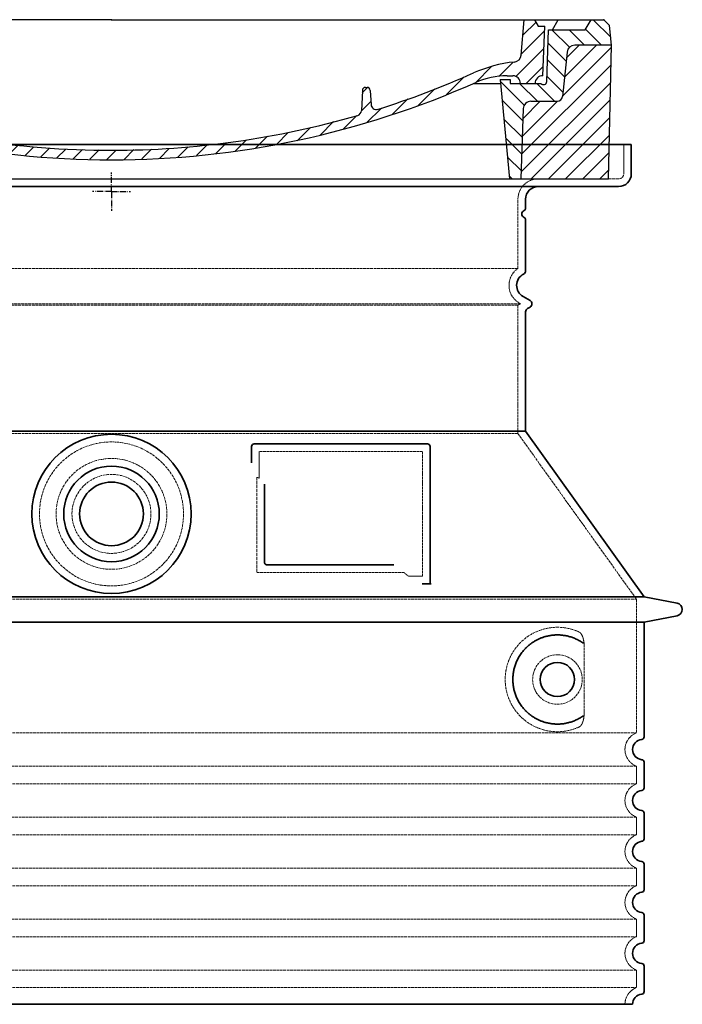
# Model space of a CAD drawing. Units: millimetres. Extents: x -346 to 11544, y 325 to 8735.
# Drawn here: x 4091 to 4611, y 2062 to 2835 of the extents above; entities that cross this region are included whole.
import ezdxf

# ---------------------------------------------------------------- set-up
doc = ezdxf.new("R2010")
doc.units = ezdxf.units.MM
doc.linetypes.add('AM_DIN_G_W050x2', pattern=[6.875, 4.75, -0.875, 0.375, -0.875])
doc.linetypes.add('DASHED', pattern=[0.2068, 0.1655, -0.0413])
for name, color, linetype, lineweight in [('AM_7', 4, 'Continuous', 25), ('AM_8', 1, 'Continuous', 25), ('Skrytá (ISO)', 1, 'DASHED', 18), ('Viditelná (ISO)', 7, 'Continuous', 35)]:
    doc.layers.add(name, color=color, linetype=linetype, lineweight=lineweight)
doc.layers.add('PUNKTE', color=1, linetype='Continuous')

# ---------------------------------------------------------------- blocks, each defined once
blk = doc.blocks.new('*X18')
at = {"layer": 'AM_8'}
for p, q in [((-339.66, 145.274), (-324.934, 160)), ((-339.206, 132.258), (-312.948, 158.516)), ((-270.19, 147.392), (-257.582, 160)), ((-256.112, 148), (-244.112, 160)), ((322.934, 147.819), (333.212, 158.097)), ((-243.222, 147.42), (-236.047, 154.594)), ((321.643, 133.057), (339.87, 151.285)), ((-338.751, 119.242), (-312.269, 145.724)), ((-242.464, 134.707), (-234.028, 143.143)), ((-332.748, 111.774), (-308.539, 135.983)), ((-251.2, 112.5), (-232.008, 131.692)), ((317.607, 115.551), (339.383, 137.327)), ((-306.735, 124.317), (-301.06, 129.992)), ((-297.323, 120.259), (-291.614, 125.968)), ((303.9, 115.315), (315.168, 126.583)), ((-287.49, 116.621), (-281.317, 122.794)), ((-276.644, 113.997), (-269.965, 120.677)), ((-264.286, 112.885), (-257.171, 120)), ((-239.185, 111.045), (-229.989, 120.241)), ((285.858, 110.743), (298.346, 123.231)), ((325.526, 110), (338.895, 123.369)), ((-321.052, 110), (-320.989, 110.063)), ((-234.28, 102.479), (-227.97, 108.789)), ((262.934, 101.289), (276.799, 115.154)), ((196.794, 102.501), (201.015, 106.723)), ((240.168, 91.994), (253.842, 105.668)), ((-230.155, 93.135), (-224.957, 98.332)), ((196.033, 88.27), (203.588, 95.825)), ((220.212, 85.508), (232.511, 97.807)), ((-222.85, 86.969), (-217.348, 92.471)), ((-213.217, 83.131), (-207.113, 89.235)), ((-203.01, 79.868), (-196.753, 86.125)), ((200.255, 79.021), (211.881, 90.648)), ((-192.74, 76.667), (-186.392, 83.015)), ((-181.959, 73.978), (-176.032, 79.905)), ((-171.177, 71.289), (-165.146, 77.321)), ((163.723, 69.43), (174.287, 79.995)), ((181.669, 73.906), (192.442, 84.679)), ((-160.396, 68.601), (-154.151, 74.845)), ((-149.614, 65.912), (-143.157, 72.369)), ((-138.372, 63.684), (-132.162, 69.893)), ((129.465, 62.113), (138.745, 71.393)), ((145.82, 64.998), (156.133, 75.31)), ((-126.921, 61.665), (-120.593, 67.992)), ((-115.47, 59.645), (-108.976, 66.139)), ((-104.019, 57.625), (-97.359, 64.285)), ((-92.224, 55.95), (-85.62, 62.555)), ((81.794, 54.853), (90.24, 63.299)), ((96.847, 56.435), (105.978, 65.567)), ((113.11, 59.228), (122.361, 68.48)), ((-80.035, 54.668), (-73.32, 61.384)), ((-67.846, 53.387), (-61.021, 60.213)), ((-55.657, 52.106), (-48.722, 59.041)), ((-43.053, 51.24), (-35.901, 58.391)), ((-29.959, 50.863), (-22.757, 58.065)), ((-16.866, 50.486), (-9.613, 57.739)), ((-3.773, 50.109), (3.727, 57.608)), ((9.873, 50.284), (17.6, 58.011)), ((23.743, 50.683), (31.474, 58.414)), ((37.612, 51.083), (45.347, 58.817)), ((51.687, 51.687), (60.105, 60.105)), ((66.74, 53.27), (75.173, 61.702))]:
    blk.add_line(p, q, dxfattribs=at)
blk = doc.blocks.new('701740')
at = {"layer": 'AM_8'}
h = blk.add_hatch(dxfattribs=at)
h.set_pattern_fill('ANSI31', color=256, scale=3, angle=90, style=0)
h.set_pattern_definition([(135, (-11773.946, -11292.978), (-6.735192, -6.735192), [])])
h.paths.add_polyline_path([(-323.24, 65.19), (-321.5, 10), (-312.5, 10), (-305, 88), (-313, 88), (-313, 85), (-337.08, 85, -0.414214), (-338.08, 84), (-338.91, 84), (-342.32, 84, -0.365571), (-344.78, 86.08), (-352, 127), (-371.78, 127), (-376.4, 135), (-386.4, 135), (-390.87, 130.53), (-392.5, 115), (-363.53, 115, -0.383868), (-357.56, 109.63), (-353.88, 74.58, 0.383868), (-349.9, 71), (-329.23, 71, -0.40503)])
h.paths.add_polyline_path([(329.23, 71), (349.9, 71, 0.383868), (353.88, 74.58), (357.56, 109.63, -0.383868), (363.53, 115), (392.5, 115), (390.87, 130.53), (386.4, 135), (376.4, 135), (371.78, 127), (343, 127), (341.58, 86.46, -0.714995), (337.08, 85), (313, 85), (313, 88), (305, 88), (312.5, 10), (321.5, 10), (323.24, 65.19, -0.40503)])
h = blk.add_hatch(dxfattribs=at)
h.set_pattern_fill('ANSI31', color=256, scale=3, style=0)
h.set_pattern_definition([(45, (-11773.946, -11292.978), (-6.735192, 6.735192), [])])
h.paths.add_polyline_path([(-323.24, 65.19, 0.40503), (-329.23, 71), (-349.9, 71, -0.383868), (-353.88, 74.58), (-357.56, 109.63, 0.383868), (-363.53, 115), (-392.5, 115), (-390, 10), (-321.5, 10)])
h.paths.add_polyline_path([(349.9, 71), (329.23, 71, 0.40503), (323.24, 65.19), (321.5, 10), (390, 10), (392.5, 115), (363.53, 115, 0.383868), (357.56, 109.63), (353.88, 74.58, -0.383868)])
for p, q in [((-390.87, 130.53), (-386.4, 135)), ((0, 135), (-386.4, 135)), ((-371.78, 127), (-376.4, 135)), ((-332.11, 135), (-335, 130)), ((-312.56, 122.38), (-313, 135)), ((-270.6, 123.42), (-271, 135)), ((-227.21, 79.46), (-237, 135)), ((0, 135), (386.4, 135)), ((321.57, 107.22), (324, 135)), ((332.11, 135), (335, 130)), ((346, 127), (350.62, 135)), ((371.78, 127), (376.4, 135)), ((390.87, 130.53), (386.4, 135)), ((-392.5, 115), (-390.87, 130.53)), ((-352, 127), (-371.78, 127)), ((-344.78, 86.07), (-352, 127)), ((-344.96, 107.07), (-349, 130)), ((-335, 130), (-349, 130)), ((-338.64, 91), (-340, 130)), ((335, 130), (340, 130)), ((338.64, 91), (340, 130)), ((341.58, 86.41), (343, 127)), ((343, 127), (371.78, 127)), ((392.5, 115), (390.87, 130.53)), ((-261.83, 123), (-244.59, 123)), ((-242.89, 97.41), (-242.09, 120.41)), ((-390, 10), (-392.5, 115)), ((-392.5, 115), (-363.53, 115)), ((-357.56, 109.63), (-353.88, 74.58)), ((357.56, 109.63), (353.88, 74.58)), ((392.5, 115), (363.53, 115)), ((390, 10), (392.5, 115)), ((-342.49, 105), (-341.54, 105)), ((-342.49, 105), (-340.9, 85.83)), ((-245.39, 95), (-258, 95)), ((-321, 85), (-320.8, 90.63)), ((-310.42, 91), (-315, 91)), ((-313, 88), (-313, 85)), ((-313, 88), (-305, 88)), ((-305, 88), (-312.5, 10)), ((-244.61, 87.5), (-258, 87.5)), ((305, 88), (312.5, 10)), ((305, 88), (313, 88)), ((305, 88), (313, 88)), ((310.42, 91), (315, 91)), ((313, 88), (313, 85)), ((313, 88), (313, 85)), ((-342.32, 84), (-338.91, 84)), ((-338.91, 84), (-338.64, 84)), ((-338.64, 84), (-338.08, 84)), ((-337.08, 85), (-337.08, 85)), ((-313, 85), (-337.08, 85)), ((196.89, 79.49), (196.14, 63.54)), ((199.39, 81.88), (200, 81.88)), ((200, 81.88), (200.63, 81.88)), ((203.13, 79.51), (203.73, 68.22)), ((284.18, 85), (305.2, 85)), ((284.18, 85), (305.2, 85)), ((313, 85), (337.08, 85)), ((313, 85), (337.08, 85)), ((-329.23, 71), (-349.9, 71)), ((329.23, 71), (349.9, 71)), ((-321.5, 10), (-323.24, 65.19)), ((321.5, 10), (323.24, 65.19)), ((-312.5, 10), (-390, 10)), ((-321.5, 10), (0, 10)), ((0, 10), (321.5, 10)), ((321.5, 10), (390, 10))]:
    blk.add_line(p, q)
for centre, radius, start, end in [((-292.57, 123.08), 20, 182, 243.69), ((-267.05, 123.54), 3.54, 182, 329.767), ((-261.83, 120.5), 2.5, 90, 149.767), ((-244.59, 120.5), 2.5, 358, 90), ((-363.53, 109), 6, 5.99923, 90), ((363.53, 109), 6, 90, 174.00077), ((-342.49, 107.5), 2.5, 190, 270), ((-341.54, 102.5), 2.5, 2, 90), ((-258, 193), 98, 243.69, 270), ((326.99, -2.67), 105, 95.892, 114.109), ((315.59, 107.74), 6, 275.893, 355), ((-310.81, 90.28), 10, 62.792, 178), ((-258, 193), 105.5, 242.792, 270), ((-245.39, 97.5), 2.5, 270, 358), ((0, 728), 695.5, 287.48, 294.109), ((-342.32, 86.5), 2.5, 190, 270), ((-338.91, 86), 2, 184.75823, 270), ((-338.43, 85), 6, 0, 92.001), ((-315, 85), 6, 90, 180), ((-310.42, 31), 60, 65.994, 90), ((0, 728), 703, 245.993, 270), ((-244.61, 77.5), 10, 8.13, 90), ((0, 728), 703, 270, 294.006), ((310.42, 31), 60, 90, 114.006), ((315, 85), 6, 0, 90), ((338.43, 85), 6, 87.999, 180), ((339.08, 86.5), 2.5, 216.87, 358), ((339.08, 86.5), 2.5, 216.87, 358), ((-338.08, 85), 1, 270, 360), ((-211.45, 82.24), 23.5, 188.13, 251.869), ((-211.45, 82.24), 16, 190, 251.869), ((199.39, 79.38), 2.5, 89.998, 177.298), ((200.63, 79.38), 2.5, 3.047, 90.002), ((-349.9, 75), 4, 185.99923, 270), ((-329.23, 65), 6, 1.80227, 90), ((329.23, 65), 6, 90, 178.19773), ((349.9, 75), 4, 270, 354.00077), ((0, 728), 695.5, 251.869, 270), ((192.14, 63.73), 4, 286.132, 357.298), ((207.72, 68.44), 4, 183.047, 287.483), ((0, 728), 695.5, 270, 286.132)]:
    blk.add_arc(centre, radius, start, end)
at = {"layer": 'AM_7', "linetype": 'AM_DIN_G_W050x2'}
for q in [(0, 15.02), (0, 15.02), (-15.02, 0), (15.02, 0), (0, -15.02), (0, -15.02)]:
    blk.add_line((0, 0), q, dxfattribs=at)
at = {"layer": 'PUNKTE'}
for p in [(-386.4, 135), (0, 135), (0, 135), (0, 135), (0, 135), (386.4, 135), (-321.5, 10), (0, 10), (0, 10)]:
    blk.add_point(p, dxfattribs=at)
at = {"layer": 'AM_8'}
blk.add_blockref('*X18', (0, -25), dxfattribs=at)

msp = doc.modelspace()

# ---------------------------------------------------------------- linework, layer by layer
at = {"layer": 'Skrytá (ISO)', "ltscale": 4.378584}
msp.add_line((4564.82, 2714.22), (4564.82, 2737.22), dxfattribs=at)
at = {"layer": 'Skrytá (ISO)', "ltscale": 13.14391}
msp.add_line((3764.82, 2710.22), (4560.82, 2710.22), dxfattribs=at)
at = {"layer": 'Skrytá (ISO)', "ltscale": 13.137691}
msp.add_line((4481.82, 2639.88), (4481.82, 2694.22), dxfattribs=at)
at = {"layer": 'Skrytá (ISO)', "ltscale": 13.097497}
for p, q in [((4481.82, 2639.88), (3843.82, 2639.88)), ((4481.82, 2611.06), (3843.82, 2611.06)), ((4481.82, 2510.29), (3843.82, 2510.29))]:
    msp.add_line(p, q, dxfattribs=at)
at = {"layer": 'Skrytá (ISO)', "ltscale": 0.219729}
msp.add_line((4482.82, 2612.8), (4483.82, 2612.22), dxfattribs=at)
at = {"layer": 'Skrytá (ISO)', "ltscale": 13.179613}
msp.add_line((4483.82, 2612.22), (3841.82, 2612.22), dxfattribs=at)
at = {"layer": 'Skrytá (ISO)', "ltscale": 0.439558}
msp.add_line((4481.82, 2611.06), (4483.82, 2612.22), dxfattribs=at)
at = {"layer": 'Skrytá (ISO)', "ltscale": 12.18212}
msp.add_line((4481.82, 2510.29), (4481.82, 2611.06), dxfattribs=at)
at = {"layer": 'Skrytá (ISO)', "ltscale": 12.882055}
msp.add_line((4481.82, 2510.29), (4574.82, 2380.29), dxfattribs=at)
at = {"layer": 'Skrytá (ISO)', "ltscale": 4.010478}
msp.add_line((4278.82, 2496.22), (4278.82, 2475.15), dxfattribs=at)
at = {"layer": 'Skrytá (ISO)', "ltscale": 12.37911}
msp.add_line((4406.82, 2496.22), (4278.82, 2496.22), dxfattribs=at)
at = {"layer": 'Skrytá (ISO)', "ltscale": 11.847196}
msp.add_line((4406.82, 2398.22), (4406.82, 2496.22), dxfattribs=at)
at = {"layer": 'Skrytá (ISO)', "ltscale": 12.468955}
msp.add_line((4276.93, 2401.22), (4392.29, 2401.22), dxfattribs=at)
at = {"layer": 'Skrytá (ISO)', "ltscale": 2.062627}
msp.add_line((4395.99, 2398.22), (4406.82, 2398.22), dxfattribs=at)
at = {"layer": 'Skrytá (ISO)', "ltscale": 13.039331}
for p, q in [((3750.82, 2380.29), (4574.82, 2380.29)), ((3750.82, 2275.3), (4574.82, 2275.3)), ((4574.82, 2249.14), (3750.82, 2249.14)), ((3750.82, 2235.3), (4574.82, 2235.3)), ((4574.82, 2209.14), (3750.82, 2209.14)), ((3750.82, 2195.3), (4574.82, 2195.3)), ((4574.82, 2169.14), (3750.82, 2169.14)), ((3750.82, 2155.3), (4574.82, 2155.3)), ((4574.82, 2129.14), (3750.82, 2129.14)), ((3750.82, 2115.3), (4574.82, 2115.3)), ((4574.82, 2089.14), (3750.82, 2089.14)), ((3750.82, 2075.3), (4574.82, 2075.3))]:
    msp.add_line(p, q, dxfattribs=at)
at = {"layer": 'Skrytá (ISO)', "ltscale": 12.693194}
msp.add_line((4574.82, 2380.29), (4574.82, 2275.3), dxfattribs=at)
at = {"layer": 'Skrytá (ISO)', "ltscale": 12.275962}
msp.add_line((4533.91, 2291.83), (4533.91, 2342.61), dxfattribs=at)
at = {"layer": 'Skrytá (ISO)', "ltscale": 2.635983}
for p, q in [((4574.82, 2249.14), (4574.82, 2235.3)), ((4574.82, 2209.14), (4574.82, 2195.3)), ((4574.82, 2169.14), (4574.82, 2155.3)), ((4574.82, 2129.14), (4574.82, 2115.3)), ((4574.82, 2089.14), (4574.82, 2075.3))]:
    msp.add_line(p, q, dxfattribs=at)
at = {"layer": 'Skrytá (ISO)', "ltscale": 13.204879}
msp.add_circle((4162.82, 2447.22), 56.5, dxfattribs=at)
at = {"layer": 'Skrytá (ISO)', "ltscale": 13.216565}
msp.add_circle((4162.82, 2447.22), 43.5, dxfattribs=at)
at = {"layer": 'Skrytá (ISO)', "ltscale": 13.455288}
msp.add_circle((4162.82, 2447.22), 31, dxfattribs=at)
at = {"layer": 'Skrytá (ISO)', "ltscale": 11.818951}
msp.add_circle((4512.82, 2317.22), 19.45, dxfattribs=at)
at = {"layer": 'Skrytá (ISO)', "ltscale": 1.196077}
msp.add_arc((4560.82, 2714.22), 4, 270, 0, dxfattribs=at)
at = {"layer": 'Skrytá (ISO)', "ltscale": 4.78461}
msp.add_arc((4497.82, 2694.22), 16, 90, 180, dxfattribs=at)
at = {"layer": 'Skrytá (ISO)', "ltscale": 6.154692}
msp.add_arc((4490.82, 2626.65), 16, 124.22887, 240, dxfattribs=at)
at = {"layer": 'Skrytá (ISO)', "ltscale": 0.398348}
msp.add_arc((4119.97, 2138.02), 372.69, 64.77092, 65.09268, dxfattribs=at)
at = {"layer": 'Skrytá (ISO)', "ltscale": 6.426379}
for centre in [(4579.82, 2262.22), (4579.82, 2222.22), (4579.82, 2182.22), (4579.82, 2142.22), (4579.82, 2102.22)]:
    msp.add_arc(centre, 14, 110.92483, 249.07517, dxfattribs=at)
at = {"layer": 'Skrytá (ISO)', "ltscale": 3.21314}
msp.add_arc((4579.82, 2062.22), 14, 110.92483, 180, dxfattribs=at)
at = {"layer": 'Skrytá (ISO)', "ltscale": 15.091075}
msp.add_rational_spline([(4276.93, 2476.04), (4276.93, 2441.62), (4276.93, 2401.22)], [1.00391800559, 1.00604730413, 1.00235786927], degree=2, dxfattribs=at)
at = {"layer": 'Skrytá (ISO)', "ltscale": 0.905796}
msp.add_rational_spline([(4395.99, 2398.22), (4394.14, 2399.73), (4392.29, 2401.22)], [1.01872128411, 1.02024725224, 1.02175351756], degree=2, dxfattribs=at)
at = {"layer": 'Skrytá (ISO)', "ltscale": 13.256505}
msp.add_open_spline([(4529.94, 2354.47), (4527.5, 2355.6), (4524.94, 2356.48), (4519.21, 2357.84), (4516, 2358.22), (4510.41, 2358.22), (4507.81, 2358), (4502.43, 2356.97), (4499.64, 2356.16), (4494.08, 2353.81), (4491.3, 2352.27), (4485.97, 2348.38), (4483.43, 2346.03), (4479.88, 2341.7), (4478.64, 2339.97), (4476.38, 2336.13), (4475.34, 2334.02), (4473.64, 2329.52), (4472.96, 2327.13), (4472.05, 2322.22), (4471.82, 2319.7), (4471.82, 2314.74), (4472.05, 2312.22), (4472.96, 2307.31), (4473.64, 2304.92), (4475.34, 2300.42), (4476.38, 2298.31), (4478.64, 2294.46), (4479.88, 2292.73), (4483.43, 2288.41), (4485.97, 2286.06), (4491.3, 2282.17), (4494.08, 2280.63), (4499.64, 2278.28), (4502.43, 2277.46), (4507.81, 2276.43), (4510.41, 2276.22), (4516, 2276.22), (4519.21, 2276.59), (4524.94, 2277.96), (4527.5, 2278.84), (4529.94, 2279.96)], degree=3, knots=[7.212232, 7.212232, 7.212232, 7.212232, 8.734874, 8.734874, 10.543612, 10.543612, 11.918141, 11.918141, 13.29267, 13.29267, 14.667199, 14.667199, 16.041728, 16.041728, 16.786737, 16.786737, 17.531747, 17.531747, 18.276757, 18.276757, 19.021767, 19.021767, 19.766776, 19.766776, 20.511786, 20.511786, 21.256796, 21.256796, 22.001806, 22.001806, 23.376334, 23.376334, 24.750863, 24.750863, 26.125392, 26.125392, 27.499921, 27.499921, 29.308659, 29.308659, 30.831301, 30.831301, 30.831301, 30.831301], dxfattribs=at)
at = {"layer": 'Skrytá (ISO)', "ltscale": 3.049721}
msp.add_open_spline([(4533.91, 2342.61), (4533.91, 2343.59), (4533.85, 2344.61), (4533.58, 2347.21), (4533.28, 2348.71), (4532.49, 2351.22), (4532.02, 2352.25), (4531.01, 2353.73), (4530.49, 2354.22), (4529.94, 2354.47)], degree=3, knots=[-1.550935, -1.550935, -1.550935, -1.550935, -1.2581, -1.2581, -0.794126, -0.794126, -0.370827, -0.370827, 0, 0, 0, 0], dxfattribs=at)
at = {"layer": 'Skrytá (ISO)', "ltscale": 3.049725}
msp.add_open_spline([(4529.94, 2279.96), (4530.52, 2280.23), (4531.07, 2280.77), (4532.07, 2282.28), (4532.51, 2283.28), (4533.3, 2285.78), (4533.6, 2287.35), (4533.86, 2289.94), (4533.91, 2290.9), (4533.91, 2291.83)], degree=3, knots=[-6.248464, -6.248464, -6.248464, -6.248464, -5.855111, -5.855111, -5.440025, -5.440025, -4.943712, -4.943712, -4.655335, -4.655335, -4.655335, -4.655335], dxfattribs=at)
at = {"layer": 'Viditelná (ISO)'}
for p, q in [((4570.82, 2737.22), (3754.82, 2737.22)), ((4570.82, 2714.22), (4570.82, 2737.22)), ((3764.82, 2704.22), (4560.82, 2704.22)), ((4487.82, 2687.22), (4487.82, 2694.22)), ((4487.82, 2638.18), (4487.82, 2678.05)), ((4485.82, 2617.99), (4491.32, 2614.82)), ((4487.82, 2512.22), (4487.82, 2605.87)), ((4489.32, 2608.47), (4491.32, 2609.62)), ((4487.82, 2512.22), (3837.82, 2512.22)), ((4487.82, 2512.22), (4580.82, 2382.22)), ((4272.82, 2500.22), (4272.82, 2487.25)), ((4410.82, 2502.22), (4274.82, 2502.22)), ((4412.82, 2392.22), (4412.82, 2500.22)), ((4282.93, 2470.51), (4282.93, 2409.22)), ((4284.93, 2407.22), (4384.29, 2407.22)), ((4408.99, 2392.22), (4410.82, 2392.22)), ((4410.82, 2392.22), (4412.82, 2392.22)), ((3744.82, 2382.22), (4580.82, 2382.22)), ((4580.82, 2382.22), (4606.79, 2377.13)), ((4580.82, 2362.22), (4606.79, 2367.31)), ((3744.82, 2362.22), (4580.82, 2362.22)), ((4580.82, 2362.22), (4580.82, 2272.17)), ((4580.82, 2252.27), (4580.82, 2232.17)), ((4580.82, 2212.27), (4580.82, 2192.17)), ((4580.82, 2172.27), (4580.82, 2152.17)), ((4580.82, 2132.27), (4580.82, 2112.17)), ((4580.82, 2092.27), (4580.82, 2072.17)), ((3753.82, 2062.22), (4571.82, 2062.22))]:
    msp.add_line(p, q, dxfattribs=at)
for centre, radius in [((4162.82, 2447.22), 62.5), ((4162.82, 2447.22), 37.5), ((4162.82, 2447.22), 25), ((4512.82, 2317.22), 13.45)]:
    msp.add_circle(centre, radius, dxfattribs=at)
for centre, radius, start, end in [((4560.82, 2714.22), 10, 270, 0), ((4497.82, 2694.22), 10, 90, 180), ((4487.82, 2682.64), 3, 113.57818, 246.42182), ((4485.82, 2687.22), 2, 293.57818, 0), ((4485.82, 2678.05), 2, 0, 66.42182), ((4484.82, 2638.18), 3, 297.48643, 0), ((4490.82, 2626.65), 10, 117.48643, 240), ((4489.82, 2612.22), 3, 300, 60), ((4490.82, 2605.87), 3, 120, 180), ((4274.82, 2500.22), 2, 90, 180), ((4410.82, 2500.22), 2, 0, 90), ((4605.82, 2372.22), 5, 281.09973, 78.90027), ((4579.82, 2262.22), 8, 95.73917, 264.26083), ((4578.82, 2272.17), 2, 275.73917, 0), ((4578.82, 2252.27), 2, 0, 84.26083), ((4579.82, 2222.22), 8, 95.73917, 264.26083), ((4578.82, 2232.17), 2, 275.73917, 0), ((4578.82, 2212.27), 2, 0, 84.26083), ((4579.82, 2182.22), 8, 95.73917, 264.26083), ((4578.82, 2192.17), 2, 275.73917, 0), ((4578.82, 2172.27), 2, 0, 84.26083), ((4579.82, 2142.22), 8, 95.73917, 264.26083), ((4578.82, 2152.17), 2, 275.73917, 0), ((4578.82, 2132.27), 2, 0, 84.26083), ((4578.82, 2112.17), 2, 275.73917, 0), ((4579.82, 2102.22), 8, 95.73917, 264.26083), ((4578.82, 2092.27), 2, 0, 84.26083), ((4578.82, 2072.17), 2, 275.73917, 0), ((4579.82, 2062.22), 8, 95.73917, 180)]:
    msp.add_arc(centre, radius, start, end, dxfattribs=at)
for centre, major_axis, ratio, start_param, end_param in [((4534.42, 2347.25), (-1.15, -1.62), 0.849968, 6.277943, 6.277951), ((4534.45, 2287.16), (-1.23, 1.63), 0.849913, 6.264078, 6.264085)]:
    msp.add_ellipse(centre, major_axis=major_axis, ratio=ratio, start_param=start_param, end_param=end_param, dxfattribs=at)
for points, knots in [([(4284.93, 2407.22), (4284.92, 2407.22), (4284.92, 2407.22), (4284.91, 2407.22), (4284.86, 2407.22), (4284.82, 2407.22), (4284.77, 2407.22), (4284.76, 2407.23), (4284.75, 2407.23), (4284.75, 2407.23), (4284.7, 2407.23), (4284.66, 2407.24), (4284.61, 2407.24), (4284.6, 2407.24), (4284.59, 2407.25), (4284.58, 2407.25), (4284.54, 2407.26), (4284.5, 2407.26), (4284.46, 2407.27), (4284.45, 2407.28), (4284.44, 2407.28), (4284.43, 2407.28), (4284.39, 2407.29), (4284.35, 2407.3), (4284.31, 2407.31), (4284.3, 2407.32), (4284.29, 2407.32), (4284.27, 2407.33), (4284.24, 2407.34), (4284.2, 2407.35), (4284.17, 2407.37), (4284.16, 2407.37), (4284.14, 2407.38), (4284.12, 2407.39), (4284.09, 2407.4), (4284.06, 2407.41), (4284.03, 2407.43), (4284.02, 2407.44), (4284, 2407.45), (4283.98, 2407.46), (4283.96, 2407.47), (4283.93, 2407.49), (4283.9, 2407.5), (4283.88, 2407.51), (4283.86, 2407.52), (4283.84, 2407.54), (4283.82, 2407.55), (4283.8, 2407.57), (4283.77, 2407.59), (4283.75, 2407.6), (4283.73, 2407.62), (4283.71, 2407.63), (4283.69, 2407.65), (4283.67, 2407.67), (4283.64, 2407.68), (4283.62, 2407.7), (4283.6, 2407.72), (4283.58, 2407.74), (4283.56, 2407.76), (4283.54, 2407.78), (4283.52, 2407.8), (4283.5, 2407.82), (4283.47, 2407.85), (4283.45, 2407.87), (4283.43, 2407.89), (4283.42, 2407.91), (4283.4, 2407.93), (4283.38, 2407.96), (4283.35, 2407.99), (4283.33, 2408.02), (4283.31, 2408.03), (4283.3, 2408.05), (4283.29, 2408.07), (4283.26, 2408.11), (4283.24, 2408.14), (4283.22, 2408.18), (4283.21, 2408.2), (4283.2, 2408.21), (4283.19, 2408.23), (4283.16, 2408.27), (4283.14, 2408.31), (4283.12, 2408.36), (4283.11, 2408.37), (4283.11, 2408.39), (4283.1, 2408.41), (4283.08, 2408.45), (4283.06, 2408.5), (4283.04, 2408.55), (4283.04, 2408.56), (4283.03, 2408.58), (4283.03, 2408.59), (4283.01, 2408.65), (4282.99, 2408.7), (4282.98, 2408.76), (4282.98, 2408.77), (4282.98, 2408.78), (4282.97, 2408.79), (4282.96, 2408.85), (4282.95, 2408.91), (4282.94, 2408.97), (4282.94, 2408.98), (4282.94, 2408.99), (4282.94, 2409), (4282.93, 2409.07), (4282.93, 2409.13), (4282.93, 2409.2), (4282.93, 2409.21), (4282.93, 2409.21), (4282.93, 2409.22)], [0, 0, 0, 0, 0.004887, 0.004887, 0.004887, 0.055556, 0.055556, 0.055556, 0.06316, 0.06316, 0.06316, 0.111111, 0.111111, 0.111111, 0.12144, 0.12144, 0.12144, 0.166667, 0.166667, 0.166667, 0.179719, 0.179719, 0.179719, 0.222222, 0.222222, 0.222222, 0.237997, 0.237997, 0.237997, 0.277778, 0.277778, 0.277778, 0.296298, 0.296298, 0.296298, 0.333333, 0.333333, 0.333333, 0.354563, 0.354563, 0.354563, 0.388889, 0.388889, 0.388889, 0.412831, 0.412831, 0.412831, 0.444444, 0.444444, 0.444444, 0.471088, 0.471088, 0.471088, 0.5, 0.5, 0.5, 0.52937, 0.52937, 0.52937, 0.555556, 0.555556, 0.555556, 0.587652, 0.587652, 0.587652, 0.611111, 0.611111, 0.611111, 0.645937, 0.645937, 0.645937, 0.666667, 0.666667, 0.666667, 0.704209, 0.704209, 0.704209, 0.722222, 0.722222, 0.722222, 0.762492, 0.762492, 0.762492, 0.777778, 0.777778, 0.777778, 0.820769, 0.820769, 0.820769, 0.833333, 0.833333, 0.833333, 0.879044, 0.879044, 0.879044, 0.888889, 0.888889, 0.888889, 0.937322, 0.937322, 0.937322, 0.944444, 0.944444, 0.944444, 0.995607, 0.995607, 0.995607, 1, 1, 1, 1]), ([(4408.99, 2392.22), (4408.55, 2392.22), (4408.11, 2392.22), (4407.28, 2392.22), (4406.92, 2392.22), (4406.62, 2392.22)], [0, 0, 0, 0, 0.1311494, 0.1311494, 0.2590568, 0.2590568, 0.2590568, 0.2590568]), ([(4413.83, 2392.22), (4413.67, 2392.22), (4413.54, 2392.22), (4413.29, 2392.22), (4413.18, 2392.22), (4413, 2392.22), (4412.93, 2392.22), (4412.84, 2392.22), (4412.82, 2392.22), (4412.82, 2392.22)], [0, 0, 0, 0, 0.0588032, 0.0588032, 0.1242551, 0.1242551, 0.1935257, 0.1935257, 0.2623886, 0.2623886, 0.2623886, 0.2623886]), ([(4533.26, 2345.63), (4532.49, 2346.18), (4531.7, 2346.71), (4530.89, 2347.2), (4530.86, 2347.21), (4530.83, 2347.23), (4530.81, 2347.24), (4529.99, 2347.73), (4529.14, 2348.2), (4528.27, 2348.62), (4528.25, 2348.64), (4528.22, 2348.65), (4528.19, 2348.66), (4527.32, 2349.09), (4526.43, 2349.48), (4525.52, 2349.83), (4525.49, 2349.85), (4525.47, 2349.86), (4525.44, 2349.87), (4524.53, 2350.22), (4523.6, 2350.53), (4522.67, 2350.8), (4522.65, 2350.81), (4522.62, 2350.82), (4522.59, 2350.83), (4521.66, 2351.1), (4520.72, 2351.33), (4519.78, 2351.52), (4519.75, 2351.53), (4519.73, 2351.53), (4519.7, 2351.54), (4518.76, 2351.72), (4517.82, 2351.87), (4516.87, 2351.98), (4516.85, 2351.99), (4516.82, 2351.99), (4516.8, 2351.99), (4515.86, 2352.1), (4514.92, 2352.17), (4513.99, 2352.2), (4513.97, 2352.2), (4513.94, 2352.2), (4513.92, 2352.2), (4512.99, 2352.23), (4512.07, 2352.22), (4511.16, 2352.18), (4511.14, 2352.18), (4511.12, 2352.18), (4511.09, 2352.18), (4510.18, 2352.13), (4509.29, 2352.05), (4508.4, 2351.94), (4508.38, 2351.94), (4508.36, 2351.93), (4508.34, 2351.93), (4507.46, 2351.82), (4506.59, 2351.67), (4505.74, 2351.49), (4505.72, 2351.49), (4505.7, 2351.49), (4505.68, 2351.48), (4504.84, 2351.31), (4504, 2351.1), (4503.19, 2350.87), (4503.18, 2350.86), (4503.16, 2350.86), (4503.14, 2350.85), (4502.33, 2350.62), (4501.54, 2350.36), (4500.76, 2350.08), (4500.75, 2350.07), (4500.73, 2350.06), (4500.72, 2350.06), (4499.94, 2349.77), (4499.19, 2349.47), (4498.47, 2349.14), (4498.45, 2349.13), (4498.44, 2349.13), (4498.42, 2349.12), (4497.69, 2348.79), (4496.99, 2348.44), (4496.31, 2348.08), (4496.29, 2348.07), (4496.28, 2348.06), (4496.27, 2348.06), (4495.58, 2347.69), (4494.92, 2347.3), (4494.28, 2346.9), (4494.27, 2346.9), (4494.26, 2346.89), (4494.25, 2346.88), (4493.61, 2346.48), (4492.99, 2346.07), (4492.4, 2345.64), (4492.39, 2345.63), (4492.37, 2345.62), (4492.36, 2345.62), (4491.77, 2345.19), (4491.2, 2344.75), (4490.65, 2344.3), (4490.64, 2344.29), (4490.63, 2344.28), (4490.62, 2344.28), (4490.07, 2343.83), (4489.54, 2343.36), (4489.04, 2342.89), (4489.03, 2342.89), (4489.02, 2342.88), (4489.01, 2342.87), (4488.51, 2342.4), (4488.02, 2341.92), (4487.56, 2341.44), (4487.55, 2341.43), (4487.54, 2341.43), (4487.54, 2341.42), (4487.07, 2340.93), (4486.63, 2340.44), (4486.2, 2339.94), (4486.2, 2339.94), (4486.19, 2339.93), (4486.19, 2339.92), (4485.76, 2339.43), (4485.36, 2338.92), (4484.97, 2338.42), (4484.97, 2338.41), (4484.96, 2338.41), (4484.96, 2338.4), (4484.57, 2337.89), (4484.21, 2337.38), (4483.86, 2336.87), (4483.86, 2336.86), (4483.85, 2336.86), (4483.85, 2336.85), (4483.5, 2336.34), (4483.17, 2335.82), (4482.86, 2335.31), (4482.86, 2335.3), (4482.85, 2335.3), (4482.85, 2335.29), (4482.54, 2334.77), (4482.24, 2334.25), (4481.96, 2333.73), (4481.96, 2333.73), (4481.96, 2333.72), (4481.96, 2333.72), (4481.68, 2333.2), (4481.41, 2332.67), (4481.17, 2332.15), (4481.17, 2332.15), (4481.16, 2332.14), (4481.16, 2332.14), (4480.92, 2331.61), (4480.68, 2331.09), (4480.47, 2330.57), (4480.47, 2330.56), (4480.47, 2330.56), (4480.46, 2330.56), (4480.25, 2330.03), (4480.05, 2329.51), (4479.86, 2328.99), (4479.86, 2328.98), (4479.86, 2328.98), (4479.86, 2328.97), (4479.67, 2328.45), (4479.5, 2327.93), (4479.34, 2327.4), (4479.34, 2327.4), (4479.34, 2327.4), (4479.33, 2327.39), (4479.18, 2326.87), (4479.03, 2326.35), (4478.9, 2325.83), (4478.76, 2325.3), (4478.64, 2324.78), (4478.54, 2324.25), (4478.43, 2323.73), (4478.33, 2323.21), (4478.25, 2322.68), (4478.17, 2322.16), (4478.1, 2321.64), (4478.04, 2321.12), (4477.98, 2320.6), (4477.94, 2320.08), (4477.9, 2319.56), (4477.87, 2319.04), (4477.84, 2318.52), (4477.83, 2318), (4477.82, 2317.48), (4477.82, 2316.96), (4477.83, 2316.44), (4477.84, 2315.92), (4477.87, 2315.4), (4477.9, 2314.88), (4477.94, 2314.36), (4477.98, 2313.84), (4478.04, 2313.32), (4478.1, 2312.8), (4478.17, 2312.28), (4478.25, 2311.76), (4478.33, 2311.24), (4478.43, 2310.71), (4478.54, 2310.19), (4478.64, 2309.67), (4478.76, 2309.14), (4478.9, 2308.62), (4479.03, 2308.09), (4479.18, 2307.57), (4479.33, 2307.04), (4479.34, 2307.04), (4479.34, 2307.04), (4479.34, 2307.03), (4479.5, 2306.51), (4479.67, 2305.99), (4479.86, 2305.46), (4479.86, 2305.46), (4479.86, 2305.46), (4479.86, 2305.45), (4480.05, 2304.93), (4480.25, 2304.41), (4480.46, 2303.88), (4480.47, 2303.88), (4480.47, 2303.87), (4480.47, 2303.87), (4480.68, 2303.35), (4480.92, 2302.82), (4481.16, 2302.3), (4481.16, 2302.3), (4481.17, 2302.29), (4481.17, 2302.29), (4481.41, 2301.76), (4481.68, 2301.24), (4481.96, 2300.72), (4481.96, 2300.72), (4481.96, 2300.71), (4481.96, 2300.71), (4482.24, 2300.18), (4482.54, 2299.67), (4482.85, 2299.15), (4482.85, 2299.14), (4482.86, 2299.14), (4482.86, 2299.13), (4483.17, 2298.61), (4483.5, 2298.1), (4483.85, 2297.58), (4483.85, 2297.58), (4483.86, 2297.57), (4483.86, 2297.57), (4484.21, 2297.05), (4484.57, 2296.54), (4484.96, 2296.04), (4484.96, 2296.03), (4484.97, 2296.02), (4484.97, 2296.02), (4485.36, 2295.51), (4485.76, 2295.01), (4486.19, 2294.51), (4486.19, 2294.51), (4486.2, 2294.5), (4486.2, 2294.49), (4486.63, 2294), (4487.07, 2293.5), (4487.54, 2293.02), (4487.54, 2293.01), (4487.55, 2293), (4487.56, 2293), (4488.02, 2292.51), (4488.51, 2292.03), (4489.01, 2291.56), (4489.02, 2291.56), (4489.03, 2291.55), (4489.04, 2291.54), (4489.54, 2291.07), (4490.07, 2290.61), (4490.62, 2290.16), (4490.63, 2290.15), (4490.64, 2290.15), (4490.65, 2290.14), (4491.2, 2289.69), (4491.77, 2289.25), (4492.36, 2288.82), (4492.37, 2288.81), (4492.39, 2288.81), (4492.4, 2288.8), (4492.99, 2288.37), (4493.61, 2287.95), (4494.25, 2287.55), (4494.26, 2287.55), (4494.27, 2287.54), (4494.28, 2287.53), (4494.92, 2287.13), (4495.58, 2286.75), (4496.27, 2286.38), (4496.28, 2286.38), (4496.29, 2286.37), (4496.31, 2286.36), (4496.99, 2286), (4497.69, 2285.65), (4498.42, 2285.32), (4498.44, 2285.31), (4498.45, 2285.3), (4498.47, 2285.3), (4499.19, 2284.97), (4499.94, 2284.66), (4500.72, 2284.38), (4500.73, 2284.37), (4500.75, 2284.37), (4500.76, 2284.36), (4501.54, 2284.08), (4502.33, 2283.82), (4503.14, 2283.58), (4503.16, 2283.58), (4503.18, 2283.57), (4503.19, 2283.57), (4504, 2283.34), (4504.84, 2283.13), (4505.68, 2282.95), (4505.7, 2282.95), (4505.72, 2282.95), (4505.74, 2282.94), (4506.59, 2282.77), (4507.46, 2282.62), (4508.34, 2282.51), (4508.36, 2282.5), (4508.38, 2282.5), (4508.4, 2282.5), (4509.29, 2282.39), (4510.18, 2282.31), (4511.09, 2282.26), (4511.12, 2282.26), (4511.14, 2282.26), (4511.16, 2282.26), (4512.07, 2282.21), (4512.99, 2282.21), (4513.92, 2282.24), (4513.94, 2282.24), (4513.97, 2282.24), (4513.99, 2282.24), (4514.92, 2282.27), (4515.86, 2282.34), (4516.8, 2282.45), (4516.82, 2282.45), (4516.85, 2282.45), (4516.87, 2282.45), (4517.82, 2282.56), (4518.76, 2282.71), (4519.7, 2282.9), (4519.73, 2282.91), (4519.75, 2282.91), (4519.78, 2282.92), (4520.72, 2283.11), (4521.66, 2283.34), (4522.59, 2283.61), (4522.62, 2283.62), (4522.65, 2283.63), (4522.67, 2283.63), (4523.6, 2283.91), (4524.53, 2284.22), (4525.44, 2284.57), (4525.47, 2284.58), (4525.49, 2284.59), (4525.52, 2284.6), (4526.43, 2284.96), (4527.32, 2285.35), (4528.19, 2285.77), (4528.22, 2285.79), (4528.25, 2285.8), (4528.27, 2285.81), (4529.14, 2286.24), (4529.99, 2286.7), (4530.81, 2287.19), (4530.83, 2287.21), (4530.86, 2287.22), (4530.89, 2287.24), (4531.7, 2287.73), (4532.49, 2288.25), (4533.26, 2288.8)], [0, 0, 0, 0, 0.01405, 0.01405, 0.01405, 0.014493, 0.014493, 0.014493, 0.028556, 0.028556, 0.028556, 0.028986, 0.028986, 0.028986, 0.043062, 0.043062, 0.043062, 0.043478, 0.043478, 0.043478, 0.057568, 0.057568, 0.057568, 0.057971, 0.057971, 0.057971, 0.072074, 0.072074, 0.072074, 0.072464, 0.072464, 0.072464, 0.08658, 0.08658, 0.08658, 0.086957, 0.086957, 0.086957, 0.101085, 0.101085, 0.101085, 0.101449, 0.101449, 0.101449, 0.115591, 0.115591, 0.115591, 0.115942, 0.115942, 0.115942, 0.130097, 0.130097, 0.130097, 0.130435, 0.130435, 0.130435, 0.144603, 0.144603, 0.144603, 0.144928, 0.144928, 0.144928, 0.159109, 0.159109, 0.159109, 0.15942, 0.15942, 0.15942, 0.173615, 0.173615, 0.173615, 0.173913, 0.173913, 0.173913, 0.188121, 0.188121, 0.188121, 0.188406, 0.188406, 0.188406, 0.202627, 0.202627, 0.202627, 0.202899, 0.202899, 0.202899, 0.217133, 0.217133, 0.217133, 0.217391, 0.217391, 0.217391, 0.231639, 0.231639, 0.231639, 0.231884, 0.231884, 0.231884, 0.246145, 0.246145, 0.246145, 0.246377, 0.246377, 0.246377, 0.260651, 0.260651, 0.260651, 0.26087, 0.26087, 0.26087, 0.275157, 0.275157, 0.275157, 0.275362, 0.275362, 0.275362, 0.289663, 0.289663, 0.289663, 0.289855, 0.289855, 0.289855, 0.304169, 0.304169, 0.304169, 0.304348, 0.304348, 0.304348, 0.318675, 0.318675, 0.318675, 0.318841, 0.318841, 0.318841, 0.333181, 0.333181, 0.333181, 0.333333, 0.333333, 0.333333, 0.347687, 0.347687, 0.347687, 0.347826, 0.347826, 0.347826, 0.362193, 0.362193, 0.362193, 0.362319, 0.362319, 0.362319, 0.376699, 0.376699, 0.376699, 0.376812, 0.376812, 0.376812, 0.391205, 0.391205, 0.391205, 0.391304, 0.391304, 0.391304, 0.405711, 0.405711, 0.405711, 0.405797, 0.405797, 0.405797, 0.420217, 0.420217, 0.420217, 0.434723, 0.434723, 0.434723, 0.449229, 0.449229, 0.449229, 0.463735, 0.463735, 0.463735, 0.478241, 0.478241, 0.478241, 0.492747, 0.492747, 0.492747, 0.507246, 0.507246, 0.507246, 0.521739, 0.521739, 0.521739, 0.536232, 0.536232, 0.536232, 0.550725, 0.550725, 0.550725, 0.565217, 0.565217, 0.565217, 0.57971, 0.57971, 0.57971, 0.594203, 0.594203, 0.594203, 0.594289, 0.594289, 0.594289, 0.608696, 0.608696, 0.608696, 0.608795, 0.608795, 0.608795, 0.623188, 0.623188, 0.623188, 0.623301, 0.623301, 0.623301, 0.637681, 0.637681, 0.637681, 0.637807, 0.637807, 0.637807, 0.652174, 0.652174, 0.652174, 0.652313, 0.652313, 0.652313, 0.666667, 0.666667, 0.666667, 0.666819, 0.666819, 0.666819, 0.681159, 0.681159, 0.681159, 0.681325, 0.681325, 0.681325, 0.695652, 0.695652, 0.695652, 0.695831, 0.695831, 0.695831, 0.710145, 0.710145, 0.710145, 0.710337, 0.710337, 0.710337, 0.724638, 0.724638, 0.724638, 0.724843, 0.724843, 0.724843, 0.73913, 0.73913, 0.73913, 0.739349, 0.739349, 0.739349, 0.753623, 0.753623, 0.753623, 0.753855, 0.753855, 0.753855, 0.768116, 0.768116, 0.768116, 0.768361, 0.768361, 0.768361, 0.782609, 0.782609, 0.782609, 0.782867, 0.782867, 0.782867, 0.797101, 0.797101, 0.797101, 0.797373, 0.797373, 0.797373, 0.811594, 0.811594, 0.811594, 0.811879, 0.811879, 0.811879, 0.826087, 0.826087, 0.826087, 0.826385, 0.826385, 0.826385, 0.84058, 0.84058, 0.84058, 0.840891, 0.840891, 0.840891, 0.855072, 0.855072, 0.855072, 0.855397, 0.855397, 0.855397, 0.869565, 0.869565, 0.869565, 0.869903, 0.869903, 0.869903, 0.884058, 0.884058, 0.884058, 0.884409, 0.884409, 0.884409, 0.898551, 0.898551, 0.898551, 0.898915, 0.898915, 0.898915, 0.913043, 0.913043, 0.913043, 0.91342, 0.91342, 0.91342, 0.927536, 0.927536, 0.927536, 0.927926, 0.927926, 0.927926, 0.942029, 0.942029, 0.942029, 0.942432, 0.942432, 0.942432, 0.956522, 0.956522, 0.956522, 0.956938, 0.956938, 0.956938, 0.971014, 0.971014, 0.971014, 0.971444, 0.971444, 0.971444, 0.985507, 0.985507, 0.985507, 0.98595, 0.98595, 0.98595, 1, 1, 1, 1])]:
    msp.add_open_spline(points, degree=3, knots=knots, dxfattribs=at)

# ---------------------------------------------------------------- block references
msp.add_blockref('701740', (4162.82, 2700.22))

doc.saveas('drawing.dxf')
